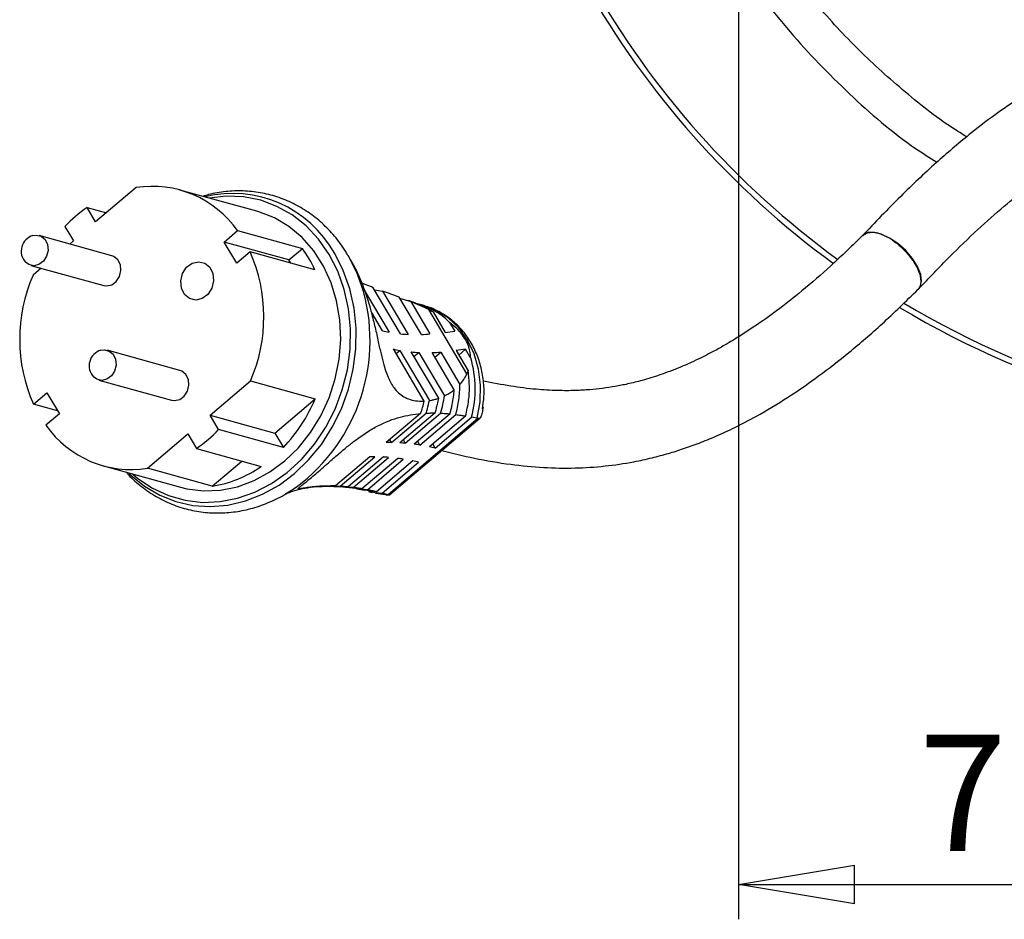
# Model space of a CAD drawing. Units: millimetres. Extents: x -4 to 213, y 0 to 297.
# Drawn here: x 45 to 67, y 82 to 102 of the extents above; entities that cross this region are included whole.
import ezdxf

# ---------------------------------------------------------------- set-up
doc = ezdxf.new("R2010")
doc.units = ezdxf.units.MM
doc.layers.add('FORMAT', color=7, linetype='Continuous')
doc.styles.add('SLDTEXTSTYLE0', font='TXT', dxfattribs={"width": 0.605})
doc.dimstyles.new('SLDDIMSTYLE2', dxfattribs={"dimtxt": 2.5, "dimasz": 2.5, "dimexe": 0, "dimexo": 0.0625, "dimtad": 1, "dimlfac": 6, "dimrnd": 1e-09, "dimzin": 12, "dimdsep": 46, "dimtxsty": 'SLDTEXTSTYLE0', "dimblk1": 'CLOSED', "dimblk2": 'CLOSED', "dimsah": 1, "dimcen": 0.09, "dimadec": 0, "dimazin": 3, "dimtfac": 1, "dimtofl": 0, "dimtmove": 0, "dimatfit": 3, "dimldrblk": 'CLOSED', "dimfxl": 0, "dimfrac": 2, "dimtolj": 1, "dimtzin": 12, "dimarcsym": 0})

# ---------------------------------------------------------------- blocks, each defined once
blk = doc.blocks.new('_Closed')
at = {"color": 0, "linetype": 'ByBlock', "lineweight": -2}
for p, q in [((-1, 0.166667), (0, 0)), ((-1, 0.166667), (-1, -0.166667)), ((0, 0), (-1, -0.166667)), ((0, 0), (-1, 0))]:
    blk.add_line(p, q, dxfattribs=at)
blk = doc.blocks.new('_D_4')
at = {"layer": 'FORMAT'}
for p, q in [((60.923, 106.008), (60.923, 82.205)), ((74.172, 91.383), (74.172, 82.205)), ((60.923, 82.955), (74.172, 82.955))]:
    blk.add_line(p, q, dxfattribs=at)
at = {"layer": 'FORMAT', "xscale": 2.5, "yscale": 2.5, "rotation": 180.0000000000004}
blk.add_blockref('_Closed', (60.923, 82.955, -27.768), dxfattribs=at)
at = {"layer": 'FORMAT', "xscale": 2.5, "yscale": 2.5}
blk.add_blockref('_Closed', (74.172, 82.955, -27.768), dxfattribs=at)
at = {"layer": 'FORMAT', "insert": (64.806, 86.178), "char_height": 2.5, "attachment_point": 1, "style": 'SLDTEXTSTYLE0'}
blk.add_mtext('79,5', dxfattribs=at)

msp = doc.modelspace()

# ---------------------------------------------------------------- linework, layer by layer
at = {"color": 7, "linetype": 'Continuous', "lineweight": 25}
for p, q in [((47.9515, 97.9616), (47.0816, 97.2221)), ((50.5539, 97.4521), (48.8978, 97.9108)), ((47.0816, 97.2221), (46.8974, 97.533)), ((46.8974, 97.533), (47.3122, 97.4182)), ((46.4199, 97.1271), (46.6041, 96.8163)), ((47.4323, 96.4955), (45.8633, 96.93)), ((49.8501, 96.7904), (50.1386, 97.0356)), ((50.1386, 97.0356), (51.5333, 96.6494)), ((64.0604, 96.9342), (64.1158, 96.9046)), ((46.6041, 96.8163), (46.523, 96.7473)), ((50.1196, 96.3354), (49.8501, 96.7904)), ((51.2447, 96.4041), (49.8501, 96.7904)), ((50.4081, 96.5806), (50.1196, 96.3354)), ((51.8028, 96.1944), (50.4081, 96.5806)), ((51.2447, 96.4041), (51.5333, 96.6494)), ((45.6853, 96.2875), (47.2543, 95.853)), ((51.2838, 96.3381), (51.2447, 96.4041)), ((52.5719, 96.408), (52.572, 96.4077)), ((45.9091, 96.2256), (45.7341, 96.0768)), ((52.8623, 95.7532), (53.3993, 94.8467)), ((53.6476, 94.8122), (53.0582, 95.8074)), ((53.2554, 95.7347), (53.8082, 94.8013)), ((54.0958, 94.8002), (53.6204, 95.6027)), ((53.624, 95.5838), (53.8671, 95.5085)), ((53.9746, 95.4719), (53.8177, 95.528)), ((53.8671, 95.5085), (54.2808, 94.8101)), ((54.1528, 95.4219), (54.0687, 95.4422)), ((53.2617, 94.8771), (53.0375, 95.2555)), ((55.0772, 93.9504), (54.2573, 95.3348)), ((54.2573, 95.3348), (54.3495, 95.2864)), ((54.3495, 95.2864), (54.6109, 94.8451)), ((54.7036, 95.0589), (54.8149, 94.8712)), ((54.6109, 94.8451), (54.8149, 94.8712)), ((48.8952, 94.0256), (47.3262, 94.4602)), ((54.1575, 93.3647), (53.4927, 94.4871)), ((53.5507, 94.3891), (53.6303, 94.4567)), ((53.6303, 94.4567), (54.2699, 93.3769)), ((54.4681, 93.427), (53.8786, 94.4222)), ((53.9367, 94.3242), (54.0392, 94.4114)), ((54.0392, 94.4114), (54.5921, 93.478)), ((54.8021, 93.6077), (54.3268, 94.4102)), ((54.3848, 94.3122), (54.5118, 94.4201)), ((54.5118, 94.4201), (54.9255, 93.7217)), ((55.0459, 94.4812), (54.8419, 94.4551)), ((54.8419, 94.4551), (55.1033, 94.0139)), ((54.9, 94.3571), (55.0459, 94.4812)), ((55.1571, 94.2934), (55.0459, 94.4812)), ((55.1033, 94.0139), (55.0772, 93.9504)), ((47.1483, 93.8177), (48.7173, 93.3831)), ((49.5455, 93.0624), (50.4154, 93.8018)), ((50.4154, 93.8018), (51.8101, 93.4155)), ((45.7415, 93.298), (46.03, 93.5432)), ((46.03, 93.5432), (46.2995, 93.0883)), ((46.2604, 93.1542), (45.7415, 93.298)), ((50.9402, 92.6761), (51.8101, 93.4155)), ((55.4149, 93.1958), (55.4285, 93.3233)), ((46.2995, 93.0883), (46.0109, 92.843)), ((54.0801, 93.098), (53.3409, 92.4697)), ((53.4492, 92.4713), (54.1956, 93.1057)), ((54.3912, 93.1087), (53.6347, 92.4657)), ((53.7489, 92.4575), (54.5106, 93.1049)), ((54.7134, 93.0897), (53.9439, 92.4357)), ((49.7297, 92.7515), (49.5455, 93.0624)), ((49.5455, 93.0624), (50.9402, 92.6761)), ((55.3116, 92.991), (53.3777, 91.3471)), ((53.4191, 91.3499), (55.3581, 92.9981)), ((54.0638, 92.4178), (54.8375, 93.0755)), ((55.0489, 93.0436), (54.2683, 92.3801)), ((54.3938, 92.3528), (55.1785, 93.0198)), ((55.2963, 92.9955), (55.1785, 93.0198)), ((55.2963, 92.9955), (55.3116, 92.991)), ((48.1981, 91.917), (49.068, 92.6565)), ((49.068, 92.6565), (49.2522, 92.3456)), ((51.1243, 92.3652), (49.7297, 92.7515)), ((50.9402, 92.6761), (51.1243, 92.3652)), ((53.4492, 92.4713), (53.4136, 92.5315)), ((53.7489, 92.4575), (53.7074, 92.5275)), ((54.0638, 92.4178), (54.0166, 92.4975)), ((49.2522, 92.3456), (50.6468, 91.9593)), ((54.3938, 92.3528), (54.341, 92.4419)), ((49.5927, 91.5308), (50.2321, 92.0742)), ((52.9827, 92.1653), (52.2436, 91.5369)), ((52.3447, 91.5324), (53.0911, 92.1669)), ((53.2766, 92.1613), (52.5201, 91.5183)), ((52.629, 91.5056), (53.3907, 92.1531)), ((53.5858, 92.1313), (52.8164, 91.4773)), ((52.932, 91.4558), (53.7057, 92.1134)), ((53.9102, 92.0757), (53.1296, 91.4122)), ((53.251, 91.3813), (54.0357, 92.0483)), ((47.2518, 91.9678), (48.908, 91.5091)), ((49.5927, 91.5308), (48.1981, 91.917)), ((52.2119, 91.5263), (52.3622, 91.5211)), ((52.5201, 91.5183), (52.3447, 91.5324)), ((52.4592, 91.5136), (52.61, 91.4941)), ((52.7084, 91.4779), (52.8744, 91.4442)), ((53.1296, 91.4122), (52.877, 91.447)), ((52.9554, 91.4186), (53.0393, 91.3984)), ((53.3613, 91.3507), (53.251, 91.3813)), ((53.3613, 91.3507), (53.3777, 91.3471))]:
    msp.add_line(p, q, dxfattribs=at)
at = {"color": 8, "linetype": 'Continuous', "lineweight": 25}
msp.add_line((53.1071, 91.3855), (53.3613, 91.3507), dxfattribs=at)
at = {"color": 7, "linetype": 'Continuous', "lineweight": 25, "flags": 128}
for points in [[(52.5606, 94.4806), (52.5693, 94.9202), (52.5275, 95.352), (52.4357, 95.7682), (52.2956, 96.1614), (52.1098, 96.5247), (51.8815, 96.8514), (51.6149, 97.1359), (51.3146, 97.373), (50.9861, 97.5584), (50.6352, 97.689), (50.2681, 97.7622), (49.8915, 97.777), (49.5287, 97.736)], [(48.908, 91.5091), (49.044, 91.4762), (49.4037, 91.4317), (49.7698, 91.4465), (50.1351, 91.5204), (50.4926, 91.652), (50.8352, 91.8385), (51.1564, 92.0765), (51.4498, 92.3613), (51.7097, 92.6874), (51.9312, 93.0484), (52.1098, 93.4372), (52.2421, 93.8463), (52.3255, 94.2678), (52.3584, 94.6934), (52.3402, 95.1149), (52.2712, 95.5241), (52.1528, 95.9129), (51.9872, 96.2738), (51.7777, 96.5999), (51.5284, 96.8847), (51.2441, 97.1227), (50.9303, 97.3093), (50.5932, 97.4408), (50.5539, 97.4521)], [(45.7319, 96.9292), (45.7998, 96.9386), (45.9062, 96.9135), (45.9924, 96.842), (46.0455, 96.735), (46.0573, 96.6088), (46.026, 96.4826), (45.9563, 96.3756), (45.859, 96.3041), (45.7488, 96.279), (45.6424, 96.3041), (45.5731, 96.3559)], [(64.7707, 95.7544), (64.8374, 95.8269), (64.8677, 95.9451), (64.8483, 96.0938), (64.7808, 96.2617), (64.6701, 96.4366), (64.5245, 96.6054), (64.3547, 96.7555), (64.1733, 96.876), (63.9939, 96.9577), (63.8297, 96.9948), (63.6928, 96.9843), (63.5935, 96.9272), (63.5915, 96.9251)], [(47.2543, 95.853), (47.3178, 95.8444), (47.428, 95.8695), (47.5253, 95.941), (47.595, 96.048), (47.6263, 96.1742), (47.6145, 96.3005), (47.5614, 96.4075), (47.4752, 96.479), (47.4323, 96.4955)], [(52.8097, 95.8554), (52.7058, 96.1317), (52.5183, 96.5021)], [(48.9149, 95.954), (48.954, 96.1118), (49.041, 96.2456), (49.1627, 96.3349), (49.3005, 96.3663), (49.4334, 96.3349), (49.5412, 96.2456), (49.6076, 96.1118), (49.6223, 95.954), (49.5831, 95.7963), (49.4961, 95.6625), (49.3744, 95.5731), (49.2367, 95.5418), (49.1037, 95.5731), (48.9959, 95.6625), (48.9296, 95.7963), (48.9149, 95.954)], [(47.1949, 94.4593), (47.2628, 94.4687), (47.3691, 94.4436), (47.4554, 94.3721), (47.5085, 94.2651), (47.5202, 94.1389), (47.4889, 94.0127), (47.4193, 93.9057), (47.322, 93.8342), (47.2118, 93.8091), (47.1054, 93.8342), (47.0361, 93.886)], [(47.8827, 91.7931), (47.9933, 91.7006), (48.3084, 91.4889), (48.6488, 91.3305), (49.0086, 91.2284), (49.3813, 91.1843), (49.7603, 91.199), (50.1387, 91.2723), (50.5098, 91.4028), (50.867, 91.5883), (51.204, 91.8254), (51.5146, 92.1098), (51.7935, 92.4366), (52.0355, 92.7998), (52.2364, 93.1931), (52.3926, 93.6093), (52.5013, 94.041), (52.5606, 94.4806)], [(48.7173, 93.3831), (48.7808, 93.3746), (48.891, 93.3997), (48.9883, 93.4712), (49.0579, 93.5782), (49.0892, 93.7044), (49.0775, 93.8306), (49.0244, 93.9376), (48.9381, 94.0091), (48.8952, 94.0256)], [(51.1731, 91.3649), (51.3012, 91.4441), (51.4018, 91.5124)]]:
    msp.add_lwpolyline(points, dxfattribs=at)
at = {"color": 8, "linetype": 'Continuous', "lineweight": 25, "flags": 128}
for points in [[(47.7868, 91.8197), (47.8366, 91.7714), (48.1344, 91.5293), (48.4605, 91.3374), (48.8093, 91.1991), (49.1748, 91.1166), (49.5509, 91.0914), (49.931, 91.1239), (50.3086, 91.2135), (50.6773, 91.3589), (51.0308, 91.5573), (51.3631, 91.8055), (51.6684, 92.0992), (51.9415, 92.4334), (52.1778, 92.8024), (52.3731, 93.1997), (52.5243, 93.6188), (52.6286, 94.0523), (52.6843, 94.4929), (52.6905, 94.9329), (52.647, 95.365), (52.5545, 95.7817), (52.4148, 96.1759), (52.2301, 96.5407)], [(55.2963, 92.9955), (55.3591, 93.3494), (55.3692, 93.7051), (55.3263, 94.052), (55.2317, 94.3798), (55.0883, 94.6786), (54.9002, 94.9394), (54.6732, 95.1546), (54.414, 95.3177), (54.1514, 95.4181)]]:
    msp.add_lwpolyline(points, dxfattribs=at)
at = {"color": 7, "linetype": 'Continuous', "lineweight": 25}
for centre, radius, start, end in [((74.1722, 111.6743), 19, 270, 131.45952), ((74.1722, 111.6743), 19, 136.07336, 233.86141), ((74.1722, 111.6743), 18.875, 135.98247, 233.94153), ((74.1722, 111.6743), 18.875, 239.12072, 0), ((48.3012, 95.7416), 2.2474, 35.15584, 98.95172), ((48.6225, 95.0197), 3.0484, 124.46496, 136.26496), ((45.8252, 96.5947), 0.3472, 105.58081, 223.45844), ((47.2511, 95.1829), 3.4526, 336.42035, 23.88125), ((49.326, 95.0347), 2.7348, 25.09136, 36.18735), ((48.8984, 94.6957), 3.4526, 156.42035, 203.88125), ((53.6305, 93.9973), 1.5095, 44.69013, 77.48045), ((74.1722, 111.6743), 19, 239.02694, 270), ((53.8138, 97.0533), 2.2452, 255.76396, 259.36141), ((53.9449, 98.013), 3.2146, 264.69339, 267.56208), ((53.9485, 99.2777), 4.4799, 271.88387, 274.25374), ((47.2881, 94.1248), 0.3472, 105.58081, 223.45844), ((54.0448, 96.6633), 2.2452, 255.76396, 259.36141), ((54.1759, 97.6231), 3.2146, 264.69339, 267.56208), ((54.1795, 98.8877), 4.4799, 271.88387, 274.25374), ((52.9109, 93.6186), 2.3454, 345.20715, 16.72093), ((48.6195, 94.7497), 3.4583, 316.41015, 337.30809), ((51.54, 93.9796), 2.6887, 340.85877, 346.78049), ((47.8484, 94.137), 2.2474, 215.15584, 278.95172), ((47.527, 94.8589), 3.0484, 304.46496, 316.26496), ((53.4411, 89.3556), 3.1157, 89.85082, 91.84364), ((53.421, 88.7065), 3.7653, 85.00439, 86.74638), ((53.3337, 87.9293), 4.5475, 80.76071, 82.28786), ((53.1662, 87.0237), 5.4686, 77.02761, 78.37351), ((53.083, 89.0512), 3.1157, 89.85082, 91.84364), ((53.0629, 88.4021), 3.7653, 85.00439, 86.74638), ((52.9755, 87.6249), 4.5475, 80.76071, 82.28786), ((52.8081, 86.7193), 5.4686, 77.02761, 78.37351), ((49.1671, 94.0883), 2.5927, 279.44939, 304.80102), ((52.1293, 93.1902), 1.6572, 269.74923, 273.95402), ((52.2629, 93.1474), 1.617, 266.49201, 272.89949), ((52.4843, 93.0931), 1.5753, 265.54249, 271.29988), ((53.3173, 92.8601), 1.4802, 255.88753, 267.43391)]:
    msp.add_arc(centre, radius, start, end, dxfattribs=at)
at = {"color": 8, "linetype": 'Continuous', "lineweight": 25}
for centre, radius, start, end in [((50.0335, 95.3251), 2.5105, 28.96215, 103.84568), ((49.0496, 94.6746), 3.9412, 306.64271, 17.43403)]:
    msp.add_arc(centre, radius, start, end, dxfattribs=at)
for points, knots in [([(65.8385, 99.0559), (65.7382, 99.1178), (65.25, 99.4195), (64.4483, 100.0593), (63.4451, 100.9682), (62.5473, 101.9551), (61.7454, 103.0029), (61.0573, 104.0893), (60.4646, 105.2094), (60.1548, 105.9804), (59.9999, 106.366)], [0, 0, 0, 0, 0.0371429, 0.1809476, 0.3224313, 0.463924, 0.6009993, 0.7380837, 0.8690395, 1, 1, 1, 1]), ([(59.2311, 106.078), (59.4668, 105.5076), (59.9381, 104.3669), (60.8906, 102.775), (62.0048, 101.2938), (63.2951, 99.9667), (64.3683, 99.0333), (65.0439, 98.607), (65.198, 98.5097)], [0, 0, 0, 0, 0.1888404, 0.3776808, 0.5665212, 0.7553615, 0.9442019, 1, 1, 1, 1])]:
    msp.add_open_spline(points, degree=3, knots=knots, dxfattribs=at)
at = {"color": 7, "linetype": 'Continuous', "lineweight": 25}
for points, knots in [([(72.4767, 101.5203), (72.3589, 101.517), (71.8736, 101.5035), (71.1397, 101.4314), (70.2648, 101.2854), (69.4772, 101.0877), (68.643, 100.7959), (67.8768, 100.4356), (67.1763, 100.0311), (66.5346, 99.6016), (65.8591, 99.0859), (65.1424, 98.4713), (64.373, 97.7446), (63.8631, 97.21), (63.5914, 96.925)], [0, 0, 0, 0, 0.0323378, 0.1332455, 0.2019134, 0.2761369, 0.3575708, 0.4486744, 0.5164962, 0.591558, 0.6754305, 0.7699816, 0.8773798, 1, 1, 1, 1]), ([(64.8064, 95.7842), (65.0248, 96.0139), (65.4358, 96.4461), (66.0504, 97.0388), (66.6184, 97.5459), (67.1947, 98.0149), (67.7811, 98.4393), (68.3828, 98.8114), (69.0186, 99.1396), (69.7001, 99.4142), (70.5806, 99.6586), (71.5132, 99.8054), (72.203, 99.84), (72.5055, 99.8552)], [0, 0, 0, 0, 0.1136024, 0.2137406, 0.3020627, 0.3800899, 0.4705149, 0.548334, 0.6163819, 0.7053459, 0.7844834, 0.9054544, 1, 1, 1, 1]), ([(52.5119, 96.5033), (52.495, 96.5347), (52.4147, 96.6839), (52.2308, 96.9192), (51.9636, 97.2014), (51.6624, 97.4381), (51.3363, 97.6288), (50.9896, 97.7701), (50.628, 97.8603), (50.2568, 97.8995), (49.8824, 97.883), (49.5916, 97.8404), (49.431, 97.7871), (49.3916, 97.774)], [0, 0, 0, 0, 0.0281827, 0.1341307, 0.239594, 0.3444966, 0.448829, 0.5526644, 0.6561538, 0.7594889, 0.8628339, 0.9663988, 1, 1, 1, 1]), ([(63.6097, 96.9439), (63.3783, 96.7183), (62.942, 96.293), (62.3181, 95.7533), (61.771, 95.322), (61.2883, 94.9783), (60.8775, 94.7139), (60.5454, 94.5202), (60.2997, 94.3881), (60.0971, 94.286), (59.8908, 94.1884), (59.5962, 94.0602), (59.2434, 93.9271), (58.8689, 93.8122), (58.5505, 93.7335), (58.2668, 93.6776), (57.9939, 93.6365), (57.7098, 93.6068), (57.3891, 93.5886), (57.0024, 93.5875), (56.5351, 93.6159), (56.0001, 93.6822), (55.627, 93.7576), (55.432, 93.7971)], [0, 0, 0, 0, 0.0798307, 0.1505451, 0.2122511, 0.2650539, 0.3137297, 0.3514362, 0.3782292, 0.3980866, 0.4220377, 0.450731, 0.502561, 0.5488863, 0.5878311, 0.6215818, 0.6564763, 0.6925325, 0.7321126, 0.7826602, 0.8448625, 0.9189099, 1, 1, 1, 1]), ([(63.6116, 96.9429), (63.6245, 96.9549), (63.6535, 96.9817), (63.7179, 97.0029), (63.7983, 97.0092), (63.8915, 96.9961), (63.98, 96.9697), (64.0383, 96.944), (64.0604, 96.9342)], [0, 0, 0, 0, 0.1467962, 0.3286547, 0.5157872, 0.6976457, 0.8847781, 1, 1, 1, 1]), ([(64.2426, 96.827), (64.2547, 96.8191), (64.303, 96.7877), (64.3867, 96.7186), (64.4889, 96.6234), (64.5837, 96.5186), (64.6667, 96.4104), (64.7372, 96.2996), (64.7919, 96.1913), (64.8301, 96.0867), (64.8501, 95.9907), (64.852, 95.9038), (64.8341, 95.8319), (64.8115, 95.7856), (64.7904, 95.7695), (64.7867, 95.7667)], [0, 0, 0, 0, 0.0287431, 0.1142706, 0.2022784, 0.2878059, 0.3758138, 0.4613413, 0.5493491, 0.6348766, 0.7228844, 0.8084119, 0.8964197, 0.9819472, 1, 1, 1, 1]), ([(52.5708, 96.4074), (52.6077, 96.3413), (52.6893, 96.195), (52.8378, 95.8562), (52.9472, 95.5365), (53.0074, 95.3162), (53.0188, 95.2744)], [0, 0, 0, 0, 0.1957891, 0.4330616, 0.8924871, 1, 1, 1, 1]), ([(53.0582, 95.8074), (53.0068, 95.8271), (52.9297, 95.8566), (52.8483, 95.8894), (52.8172, 95.9025), (52.8099, 95.9055)], [0, 0, 0, 0, 0.6051554, 0.9083495, 1, 1, 1, 1]), ([(53.0868, 95.7591), (53.0897, 95.7589), (53.1467, 95.7566), (53.2025, 95.7454), (53.2554, 95.7347)], [0, 0, 0, 0, 0.0509731, 1, 1, 1, 1]), ([(53.6204, 95.6027), (53.558, 95.6254), (53.4643, 95.6596), (53.3437, 95.7028), (53.2848, 95.7241), (53.2554, 95.7347)], [0, 0, 0, 0, 0.4989206, 0.7493449, 1, 1, 1, 1]), ([(54.5344, 92.298), (54.7678, 92.2412), (55.2526, 92.1233), (55.9837, 91.9996), (56.708, 91.928), (57.3867, 91.9155), (58.034, 91.9567), (58.5922, 92.0387), (59.0503, 92.1378), (59.4077, 92.2335), (59.7444, 92.3394), (60.0831, 92.4613), (60.4533, 92.6125), (60.8913, 92.8151), (61.4345, 93.1022), (62.0362, 93.4706), (62.6745, 93.9152), (63.3274, 94.4239), (64.0428, 95.0393), (64.5322, 95.5161), (64.7881, 95.7652)], [0, 0, 0, 0, 0.0782832, 0.1625979, 0.2364359, 0.3044059, 0.3680375, 0.4271819, 0.464491, 0.4974903, 0.5274216, 0.5583676, 0.5916432, 0.6298967, 0.6802332, 0.742569, 0.7971184, 0.8582624, 0.9259174, 1, 1, 1, 1]), ([(54.2573, 95.3348), (54.1921, 95.3663), (54.061, 95.4299), (53.932, 95.4822), (53.8671, 95.5085)], [0, 0, 0, 0, 0.4971588, 1, 1, 1, 1]), ([(53.9748, 95.4656), (54.0201, 95.4518), (54.1527, 95.4115), (54.2714, 95.3361), (54.3495, 95.2864)], [0, 0, 0, 0, 0.3419079, 1, 1, 1, 1]), ([(55.4285, 93.3233), (55.4347, 93.372), (55.4547, 93.5314), (55.4382, 93.8024), (55.3799, 94.1257), (55.2718, 94.4313), (55.1198, 94.7106), (54.9269, 94.9552), (54.6995, 95.1596), (54.4433, 95.3135), (54.2326, 95.4044), (54.1065, 95.426), (54.0771, 95.431)], [0, 0, 0, 0, 0.0509255, 0.1668496, 0.2828511, 0.3987339, 0.514204, 0.628909, 0.7425375, 0.8549434, 0.9662281, 1, 1, 1, 1]), ([(53.0188, 95.2744), (53.0465, 95.1651), (53.1028, 94.9423), (53.1675, 94.641), (53.2273, 94.3716), (53.2973, 94.0949), (53.3889, 93.8328), (53.534, 93.5897), (53.7451, 93.4208), (53.9731, 93.361), (54.122, 93.364), (54.1575, 93.3647)], [0, 0, 0, 0, 0.0800222, 0.16297, 0.2428517, 0.3244358, 0.453738, 0.5866182, 0.7625509, 0.9435312, 1, 1, 1, 1]), ([(55.1571, 94.2934), (55.151, 94.3714), (55.1411, 94.4998), (55.0374, 94.7209), (54.8899, 94.9058), (54.7563, 95.0156), (54.7036, 95.0589)], [0, 0, 0, 0, 0.3041735, 0.500163, 0.8029565, 1, 1, 1, 1]), ([(54.9255, 93.7217), (54.9543, 93.7554), (55.0123, 93.823), (55.0555, 93.9078), (55.0772, 93.9504)], [0, 0, 0, 0, 0.4974913, 1, 1, 1, 1]), ([(55.0489, 93.0436), (55.0736, 93.1568), (55.1208, 93.3733), (55.1376, 93.7019), (55.1148, 93.9091), (55.1033, 94.0139)], [0, 0, 0, 0, 0.3508823, 0.6715893, 1, 1, 1, 1]), ([(54.8375, 93.0755), (54.8627, 93.181), (54.9136, 93.3947), (54.9215, 93.6118), (54.9255, 93.7217)], [0, 0, 0, 0, 0.4938871, 1, 1, 1, 1]), ([(54.5921, 93.478), (54.6099, 93.4869), (54.6544, 93.509), (54.7252, 93.5508), (54.7764, 93.5887), (54.8021, 93.6077)], [0, 0, 0, 0, 0.2494104, 0.6242662, 1, 1, 1, 1]), ([(54.7134, 93.0897), (54.7306, 93.1574), (54.761, 93.2763), (54.7889, 93.45), (54.7977, 93.555), (54.8021, 93.6077)], [0, 0, 0, 0, 0.3967054, 0.6975011, 1, 1, 1, 1]), ([(54.1956, 93.1057), (54.2058, 93.1373), (54.2345, 93.2265), (54.256, 93.3178), (54.2699, 93.3769)], [0, 0, 0, 0, 0.3532781, 1, 1, 1, 1]), ([(54.2699, 93.3769), (54.2861, 93.3797), (54.3266, 93.3868), (54.3927, 93.4025), (54.443, 93.4188), (54.4681, 93.427)], [0, 0, 0, 0, 0.2496673, 0.6245986, 1, 1, 1, 1]), ([(54.3912, 93.1087), (54.4005, 93.1402), (54.4192, 93.203), (54.4456, 93.3091), (54.4599, 93.3842), (54.4681, 93.427)], [0, 0, 0, 0, 0.3001212, 0.6002425, 1, 1, 1, 1]), ([(54.5106, 93.1049), (54.5276, 93.1662), (54.5618, 93.2892), (54.5819, 93.4149), (54.5921, 93.478)], [0, 0, 0, 0, 0.4980232, 1, 1, 1, 1]), ([(52.2436, 91.5369), (52.1109, 91.5366), (51.8443, 91.5358), (51.6022, 91.4974), (51.4752, 91.4737), (51.4292, 91.4688), (51.4426, 91.4888), (51.4994, 91.535), (51.5695, 91.5902), (51.669, 91.6705), (51.7849, 91.7673), (51.9234, 91.8866), (52.0967, 92.0388), (52.2885, 92.2073), (52.4819, 92.3709), (52.6934, 92.5385), (52.9189, 92.6974), (53.245, 92.8859), (53.6217, 93.0358), (53.933, 93.078), (54.0801, 93.098)], [0, 0, 0, 0, 0.1174244, 0.2358699, 0.2945707, 0.3537478, 0.4066305, 0.4330508, 0.4603239, 0.4799468, 0.4997322, 0.5175024, 0.5396687, 0.5756154, 0.6125005, 0.6502004, 0.7093408, 0.7690772, 0.8908616, 1, 1, 1, 1]), ([(54.1956, 93.1057), (54.2279, 93.107), (54.2925, 93.1095), (54.3583, 93.109), (54.3912, 93.1087)], [0, 0, 0, 0, 0.4999383, 1, 1, 1, 1]), ([(54.5106, 93.1049), (54.544, 93.1031), (54.6109, 93.0993), (54.6792, 93.0929), (54.7134, 93.0897)], [0, 0, 0, 0, 0.4999415, 1, 1, 1, 1]), ([(55.4239, 93.2348), (55.4178, 93.193), (55.4075, 93.1238), (55.3878, 93.0442), (55.3655, 93.0002), (55.3391, 92.9841), (55.3196, 92.989), (55.3116, 92.991)], [0, 0, 0, 0, 0.2998004, 0.4960198, 0.6929773, 0.8747266, 1, 1, 1, 1]), ([(54.8375, 93.0755), (54.8724, 93.0708), (54.9421, 93.0614), (55.0133, 93.0496), (55.0489, 93.0436)], [0, 0, 0, 0, 0.4999427, 1, 1, 1, 1]), ([(47.7424, 91.832), (47.7569, 91.8145), (47.8545, 91.6972), (48.0686, 91.5179), (48.3806, 91.302), (48.7189, 91.1377), (49.0739, 91.0227), (49.4412, 90.9596), (49.815, 90.9484), (50.1899, 90.9894), (50.5611, 91.0811), (50.9217, 91.2253), (51.2054, 91.373), (51.3588, 91.4872), (51.4048, 91.5214)], [0, 0, 0, 0, 0.0166127, 0.1119394, 0.2067445, 0.301058, 0.394985, 0.4886914, 0.5823293, 0.6760797, 0.7701129, 0.8645435, 0.9594193, 1, 1, 1, 1]), ([(51.1749, 91.366), (51.1737, 91.3653), (51.168, 91.3619), (51.2049, 91.3813), (51.2904, 91.415), (51.4368, 91.4599), (51.6442, 91.5019), (51.8767, 91.5313), (52.0507, 91.5298), (52.1224, 91.5292)], [0, 0, 0, 0, 0.0373346, 0.1756261, 0.32597, 0.4897782, 0.668484, 0.8633926, 1, 1, 1, 1]), ([(52.629, 91.5056), (52.575, 91.5053), (52.5179, 91.505), (52.4622, 91.5136), (52.4592, 91.514)], [0, 0, 0, 0, 0.9475362, 1, 1, 1, 1]), ([(52.8164, 91.4773), (52.7571, 91.4789), (52.6885, 91.4808), (52.6215, 91.4931), (52.6124, 91.4948)], [0, 0, 0, 0, 0.8628688, 1, 1, 1, 1]), ([(52.8164, 91.4773), (52.7847, 91.4826), (52.7213, 91.4932), (52.6598, 91.5015), (52.629, 91.5056)], [0, 0, 0, 0, 0.4999417, 1, 1, 1, 1]), ([(52.932, 91.4558), (52.8396, 91.4582), (52.7453, 91.4606), (52.6568, 91.4883), (52.6549, 91.4888)], [0, 0, 0, 0, 0.9793024, 1, 1, 1, 1]), ([(53.1296, 91.4122), (53.0963, 91.4201), (53.0296, 91.4358), (52.9645, 91.4491), (52.932, 91.4558)], [0, 0, 0, 0, 0.4999427, 1, 1, 1, 1]), ([(53.115, 91.3893), (53.181, 91.374), (53.2795, 91.3511), (53.3806, 91.3462), (53.414, 91.3447)], [0, 0, 0, 0, 0.6702118, 1, 1, 1, 1]), ([(53.3777, 91.3471), (53.3916, 91.3457), (53.4119, 91.3437), (53.4159, 91.3501), (53.4172, 91.3521)], [0, 0, 0, 0, 0.6876629, 1, 1, 1, 1])]:
    msp.add_open_spline(points, degree=3, knots=knots, dxfattribs=at)

# ---------------------------------------------------------------- dimensions: what is measured, and where the dimension line sits
at = {"layer": 'FORMAT'}
dim = msp.add_linear_dim(base=(74.1722, 82.955), p1=(60.9228, 107.0076), p2=(74.1722, 92.3826), dimstyle='SLDDIMSTYLE2', dxfattribs=at)
dim.commit()
dim.dimension.update_dxf_attribs({"geometry": '_D_4', "text_midpoint": (67.5475, 82.955), "dimtype": 160})

doc.saveas('drawing.dxf')
